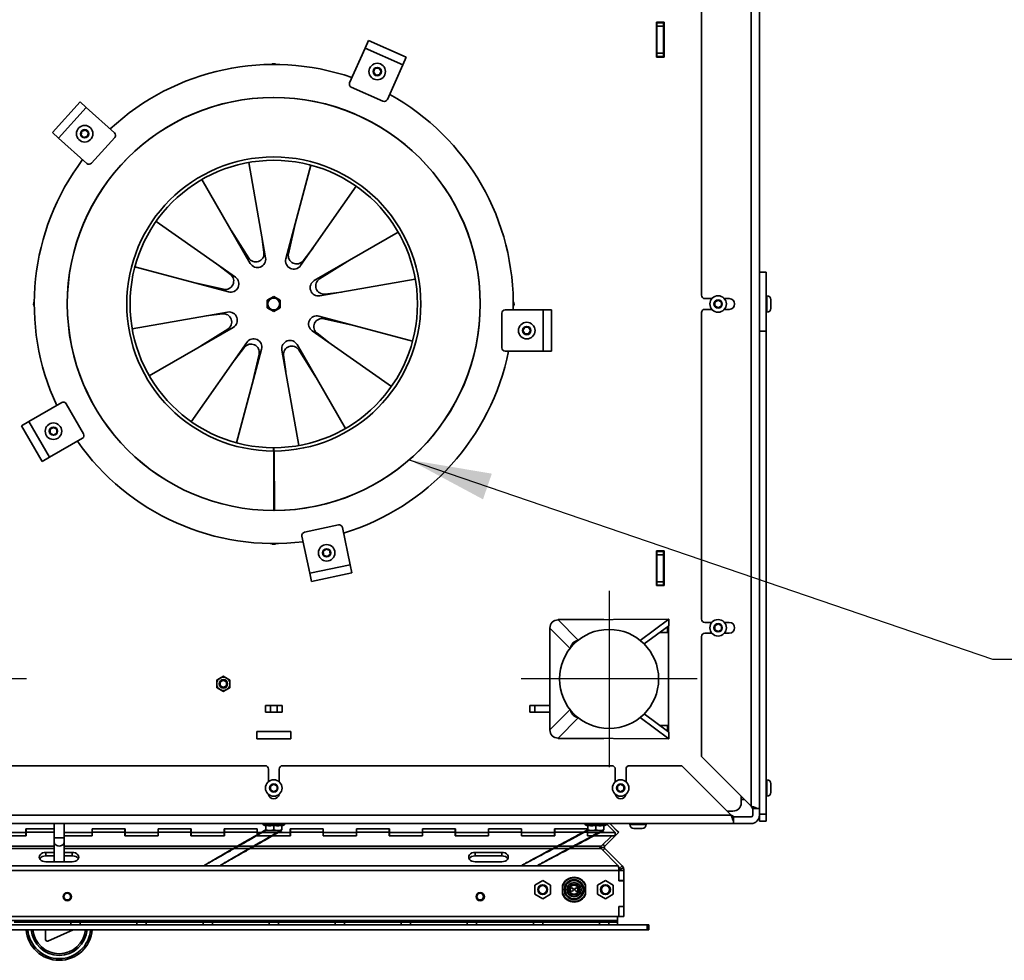
# Model space of a CAD drawing. Units: millimetres. Extents: x 400 to 5840, y 100 to 4100.
# Drawn here: x 2372 to 2968, y 1365 to 1934 of the extents above; entities that cross this region are included whole.
import ezdxf

# ---------------------------------------------------------------- set-up
doc = ezdxf.new("R2010")
doc.units = ezdxf.units.MM
doc.header["$LTSCALE"] = 20
for name, color, linetype, lineweight in [('Mittelpunktmarkierung(DIN)', 7, 'Continuous', 25), ('Sichtbare Kanten(DIN)', 7, 'Continuous', 35), ('Sichtbare tangentiale Kanten(DIN)', 7, 'Continuous', 35), ('Symbole(DIN)', 7, 'Continuous', 25)]:
    doc.layers.add(name, color=color, linetype=linetype, lineweight=lineweight)
doc.styles.add('Aktuell-BSI', font='arial.ttf')
doc.dimstyles.new('STANDARD-DIN-Ortner$7', dxfattribs={"dimscale": 20, "dimtxt": 2.5, "dimasz": 2.5, "dimexe": 3.175, "dimexo": 0, "dimgap": 0.8, "dimtad": 1, "dimdec": 1, "dimrnd": 1e-08, "dimtxsty": 'Aktuell-BSI', "dimcen": 0.09, "dimdle": 10, "dimclrd": 7, "dimclre": 7, "dimclrt": 7, "dimadec": 0, "dimazin": 2, "dimtfac": 4, "dimtmove": 0, "dimatfit": 3, "dimfxl": 1, "dimtolj": 1, "dimtzin": 0, "dimlwd": 25, "dimlwe": 25, "dimarcsym": 0})

msp = doc.modelspace()

# ---------------------------------------------------------------- linework, layer by layer
at = {"layer": 'Mittelpunktmarkierung(DIN)', "linetype": 'Continuous'}
for p, q in [((2728.8, 1588.66), (2728.8, 1482.01)), ((2376.12, 1535.33), (2269.48, 1535.33)), ((2782.12, 1535.33), (2675.48, 1535.33))]:
    msp.add_line(p, q, dxfattribs=at)
at = {"layer": 'Sichtbare Kanten(DIN)'}
for p, q in [((2819.8, 2067.63), (2819.8, 1457.03)), ((2784.8, 1767.58), (2784.8, 1953.08)), ((2757.55, 1932.83), (2762.05, 1932.83)), ((2757.55, 1911.83), (2757.55, 1932.83)), ((2757.8, 1932.58), (2757.8, 1932.83)), ((2757.8, 1932.58), (2757.8, 1932.83)), ((2757.8, 1930.58), (2757.8, 1932.58)), ((2757.8, 1932.58), (2761.8, 1932.58)), ((2761.8, 1932.58), (2761.8, 1932.83)), ((2761.8, 1932.58), (2761.8, 1932.83)), ((2761.8, 1930.58), (2761.8, 1932.58)), ((2762.05, 1932.83), (2762.05, 1911.83)), ((2757.8, 1930.58), (2757.8, 1914.08)), ((2761.8, 1930.58), (2761.8, 1914.08)), ((2583.12, 1921.81), (2581.08, 1917.24)), ((2583.12, 1921.81), (2605.96, 1911.64)), ((2571.73, 1896.23), (2581.08, 1917.24)), ((2757.8, 1912.08), (2757.8, 1914.08)), ((2761.8, 1912.08), (2761.8, 1914.08)), ((2603.92, 1907.07), (2605.96, 1911.64)), ((2762.05, 1911.83), (2757.55, 1911.83)), ((2757.8, 1911.83), (2757.8, 1912.08)), ((2757.8, 1911.83), (2757.8, 1912.08)), ((2757.8, 1912.08), (2761.8, 1912.08)), ((2761.8, 1911.83), (2761.8, 1912.08)), ((2761.8, 1911.83), (2761.8, 1912.08)), ((2586.14, 1902.78), (2587.08, 1904.89)), ((2587.5, 1900.91), (2586.14, 1902.78)), ((2587.08, 1904.89), (2589.38, 1905.13)), ((2589.38, 1905.13), (2590.73, 1903.26)), ((2590.73, 1903.26), (2589.79, 1901.15)), ((2603.92, 1907.07), (2594.57, 1886.06)), ((2589.79, 1901.15), (2587.5, 1900.91)), ((2591.93, 1885.04), (2572.74, 1893.59)), ((2391.84, 1866.13), (2408.57, 1884.7)), ((2412.29, 1881.36), (2408.57, 1884.7)), ((2412.29, 1881.36), (2429.38, 1865.97)), ((2391.84, 1866.13), (2395.56, 1862.78)), ((2409.16, 1864.66), (2409.64, 1866.92)), ((2409.64, 1866.92), (2411.83, 1867.64)), ((2411.83, 1867.64), (2413.55, 1866.09)), ((2413.55, 1866.09), (2413.07, 1863.83)), ((2412.65, 1847.39), (2395.56, 1862.78)), ((2410.87, 1863.12), (2409.16, 1864.66)), ((2413.07, 1863.83), (2410.87, 1863.12)), ((2429.53, 1863.14), (2415.48, 1847.54)), ((2510.69, 1848.01), (2520.87, 1790.26)), ((2533.14, 1789.72), (2548.32, 1846.37)), ((2511.62, 1786.89), (2482.3, 1837.68)), ((2575.7, 1833.6), (2542.06, 1785.56)), ((2454.53, 1812.23), (2502.57, 1778.6)), ((2510.64, 1790.11), (2500.25, 1806.59)), ((2534.72, 1792.69), (2539.03, 1811.69)), ((2518.58, 1803.28), (2519.83, 1793.4)), ((2550.36, 1776.51), (2601.14, 1805.83)), ((2549.65, 1796.39), (2543.55, 1788.52)), ((2498.41, 1769.67), (2441.76, 1784.85)), ((2491.74, 1786.18), (2499.61, 1780.08)), ((2553.57, 1777.49), (2570.05, 1787.88)), ((2611.48, 1777.44), (2553.72, 1767.26)), ((2819.8, 1781.64), (2823.8, 1781.64)), ((2823.8, 1745.82), (2823.8, 1781.64)), ((2495.45, 1771.26), (2476.44, 1775.56)), ((2521.85, 1764.61), (2525.8, 1766.89)), ((2521.85, 1760.05), (2521.85, 1764.61)), ((2525.8, 1766.89), (2529.75, 1764.61)), ((2529.75, 1764.61), (2529.75, 1760.05)), ((2566.75, 1769.55), (2556.87, 1768.3)), ((2791, 1765.58), (2786.8, 1765.58)), ((2792.8, 1763.49), (2794.8, 1764.64)), ((2794.8, 1764.64), (2796.8, 1763.49)), ((2801.55, 1765.58), (2798.6, 1765.58)), ((2823.8, 1767.33), (2824.3, 1767.33)), ((2826.8, 1759.83), (2826.8, 1764.83)), ((2525.8, 1757.77), (2521.85, 1760.05)), ((2529.75, 1760.05), (2525.8, 1757.77)), ((2665.96, 1758.73), (2688.96, 1758.73)), ((2693.96, 1758.73), (2688.96, 1758.73)), ((2693.96, 1758.73), (2693.96, 1733.73)), ((2786.8, 1759.08), (2791, 1759.08)), ((2792.8, 1761.18), (2792.8, 1763.49)), ((2794.8, 1760.02), (2792.8, 1761.18)), ((2796.8, 1761.18), (2794.8, 1760.02)), ((2796.8, 1763.49), (2796.8, 1761.18)), ((2798.6, 1759.08), (2801.55, 1759.08)), ((2440.12, 1747.22), (2497.87, 1757.41)), ((2484.85, 1755.11), (2494.73, 1756.37)), ((2553.19, 1754.99), (2609.83, 1739.82)), ((2556.15, 1753.41), (2575.16, 1749.11)), ((2663.96, 1735.73), (2663.96, 1756.73)), ((2784.8, 1571.58), (2784.8, 1757.08)), ((2823.8, 1757.33), (2824.3, 1757.33)), ((2501.24, 1748.15), (2450.45, 1718.83)), ((2498.03, 1747.18), (2481.54, 1736.78)), ((2676.65, 1746.23), (2677.8, 1748.23)), ((2677.8, 1748.23), (2680.11, 1748.23)), ((2680.11, 1748.23), (2681.26, 1746.23)), ((2597.07, 1712.43), (2549.03, 1746.07)), ((2559.86, 1738.48), (2551.99, 1744.58)), ((2677.8, 1744.23), (2676.65, 1746.23)), ((2680.11, 1744.23), (2677.8, 1744.23)), ((2681.26, 1746.23), (2680.11, 1744.23)), ((2823.8, 1745.82), (2823.8, 1453.51)), ((2475.9, 1691.07), (2509.53, 1739.1)), ((2501.95, 1728.27), (2508.05, 1736.14)), ((2518.46, 1734.94), (2503.28, 1678.3)), ((2539.98, 1737.77), (2569.3, 1686.99)), ((2540.95, 1734.56), (2551.35, 1718.08)), ((2516.88, 1731.98), (2512.57, 1712.97)), ((2540.91, 1676.65), (2530.72, 1734.41)), ((2533.02, 1721.38), (2531.76, 1731.26)), ((2688.96, 1733.73), (2665.96, 1733.73)), ((2688.96, 1733.73), (2693.96, 1733.73)), ((2377.52, 1691.16), (2397.44, 1702.66)), ((2400.17, 1701.93), (2410.67, 1683.74)), ((2377.52, 1691.16), (2373.19, 1688.66)), ((2385.69, 1667.01), (2373.19, 1688.66)), ((2390.43, 1686.49), (2392.43, 1687.64)), ((2392.43, 1687.64), (2394.43, 1686.49)), ((2409.94, 1681.01), (2390.02, 1669.51)), ((2390.43, 1684.18), (2390.43, 1686.49)), ((2392.43, 1683.02), (2390.43, 1684.18)), ((2394.43, 1684.18), (2392.43, 1683.02)), ((2394.43, 1686.49), (2394.43, 1684.18)), ((2525.7, 1673.33), (2525.7, 1675.33)), ((2525.9, 1675.33), (2525.9, 1673.33)), ((2385.69, 1667.01), (2390.02, 1669.51)), ((2525.8, 1674.61), (2525.8, 1673.33)), ((2525.8, 1673.33), (2525.8, 1637.33)), ((2526.11, 1673.33), (2526.24, 1637.33)), ((2544.43, 1624.19), (2564.97, 1628.55)), ((2547.67, 1599.32), (2542.89, 1621.81)), ((2567.34, 1627.01), (2572.12, 1604.51)), ((2555.62, 1612.41), (2557.34, 1613.96)), ((2556.1, 1610.15), (2555.62, 1612.41)), ((2558.3, 1609.44), (2556.1, 1610.15)), ((2557.34, 1613.96), (2559.53, 1613.24)), ((2560.01, 1610.98), (2558.3, 1609.44)), ((2559.53, 1613.24), (2560.01, 1610.98)), ((2757.55, 1612.83), (2762.05, 1612.83)), ((2757.55, 1591.83), (2757.55, 1612.83)), ((2757.8, 1612.58), (2757.8, 1612.83)), ((2757.8, 1612.58), (2757.8, 1612.83)), ((2757.8, 1612.58), (2757.8, 1610.58)), ((2757.8, 1612.58), (2761.8, 1612.58)), ((2757.8, 1594.08), (2757.8, 1610.58)), ((2761.8, 1612.58), (2761.8, 1612.83)), ((2761.8, 1612.58), (2761.8, 1612.83)), ((2761.8, 1612.58), (2761.8, 1610.58)), ((2761.8, 1594.08), (2761.8, 1610.58)), ((2762.05, 1612.83), (2762.05, 1591.83)), ((2573.16, 1599.62), (2572.12, 1604.51)), ((2547.67, 1599.32), (2548.71, 1594.43)), ((2573.16, 1599.62), (2548.71, 1594.43)), ((2762.05, 1591.83), (2757.55, 1591.83)), ((2757.8, 1594.08), (2757.8, 1592.08)), ((2757.8, 1591.83), (2757.8, 1592.08)), ((2757.8, 1591.83), (2757.8, 1592.08)), ((2757.8, 1592.08), (2761.8, 1592.08)), ((2761.8, 1594.08), (2761.8, 1592.08)), ((2761.8, 1591.83), (2761.8, 1592.08)), ((2761.8, 1591.83), (2761.8, 1592.08)), ((2697.82, 1571.23), (2764.93, 1571.48)), ((2697.93, 1571.11), (2697.82, 1571.23)), ((2697.82, 1571.23), (2697.82, 1571.11)), ((2725.62, 1571.33), (2697.95, 1571.33)), ((2697.95, 1571.23), (2697.95, 1571.33)), ((2747.59, 1558.72), (2764.93, 1571.48)), ((2764.93, 1571.48), (2764.95, 1567.51)), ((2791, 1569.58), (2786.8, 1569.58)), ((2792.8, 1567.49), (2794.8, 1568.64)), ((2794.8, 1568.64), (2796.8, 1567.49)), ((2801.55, 1569.58), (2798.6, 1569.58)), ((2692.95, 1566.15), (2692.99, 1566.15)), ((2692.95, 1566.15), (2692.95, 1504.52)), ((2728.78, 1565.33), (2728.78, 1565.33)), ((2750.02, 1556.52), (2764.95, 1567.51)), ((2759.45, 1563.47), (2764.24, 1563.48)), ((2764.22, 1566.98), (2764.24, 1563.48)), ((2764.8, 1503.26), (2764.8, 1567.4)), ((2786.8, 1563.08), (2791, 1563.08)), ((2792.8, 1565.18), (2792.8, 1567.49)), ((2794.8, 1564.02), (2792.8, 1565.18)), ((2796.8, 1565.18), (2794.8, 1564.02)), ((2796.8, 1567.49), (2796.8, 1565.18)), ((2798.6, 1563.08), (2801.55, 1563.08)), ((2707.51, 1556.49), (2706.88, 1557.12)), ((2747.57, 1558.72), (2747.59, 1558.72)), ((2747.59, 1558.72), (2747.59, 1558.7)), ((2784.8, 1488.33), (2784.8, 1561.08)), ((2520.8, 1515.33), (2520.8, 1519.33)), ((2520.8, 1519.33), (2530.8, 1519.33)), ((2530.8, 1515.33), (2520.8, 1515.33)), ((2530.8, 1519.33), (2530.8, 1515.33)), ((2680.8, 1515.33), (2680.8, 1519.33)), ((2680.8, 1519.33), (2692.95, 1519.33)), ((2692.95, 1515.33), (2680.8, 1515.33)), ((2707.51, 1514.17), (2706.88, 1513.54)), ((2764.95, 1503.15), (2750.02, 1514.15)), ((2747.59, 1511.95), (2747.57, 1511.95)), ((2747.59, 1511.95), (2747.59, 1511.97)), ((2764.93, 1499.18), (2747.59, 1511.95)), ((2515.55, 1503.58), (2515.55, 1499.08)), ((2536.05, 1503.58), (2515.55, 1503.58)), ((2536.05, 1499.08), (2536.05, 1503.58)), ((2692.95, 1504.52), (2692.99, 1504.52)), ((2728.78, 1505.33), (2728.78, 1505.33)), ((2764.24, 1507.18), (2759.45, 1507.2)), ((2764.22, 1503.69), (2764.24, 1507.18)), ((2764.93, 1499.18), (2764.95, 1503.15)), ((2515.55, 1499.08), (2536.05, 1499.08)), ((2697.82, 1499.44), (2697.82, 1499.55)), ((2697.82, 1499.44), (2697.93, 1499.55)), ((2764.93, 1499.18), (2697.82, 1499.44)), ((2697.95, 1499.33), (2697.95, 1499.44)), ((2697.95, 1499.33), (2725.62, 1499.33)), ((2814.8, 1458.33), (2784.8, 1488.33)), ((2321.05, 1482.83), (2520.55, 1482.83)), ((2522.55, 1480.83), (2522.55, 1473.13)), ((2529.05, 1473.13), (2529.05, 1480.83)), ((2531.05, 1482.83), (2730.55, 1482.83)), ((2732.55, 1480.83), (2732.55, 1473.13)), ((2739.05, 1473.13), (2739.05, 1480.83)), ((2741.05, 1482.83), (2772.8, 1482.83)), ((2772.8, 1482.83), (2802.8, 1452.83)), ((2823.8, 1474.33), (2824.3, 1474.33)), ((2523.8, 1470.49), (2525.8, 1471.64)), ((2523.8, 1468.18), (2523.8, 1470.49)), ((2525.8, 1467.02), (2523.8, 1468.18)), ((2525.8, 1471.64), (2527.8, 1470.49)), ((2527.8, 1468.18), (2525.8, 1467.02)), ((2527.8, 1470.49), (2527.8, 1468.18)), ((2733.8, 1470.49), (2735.8, 1471.64)), ((2733.8, 1468.18), (2733.8, 1470.49)), ((2735.8, 1467.02), (2733.8, 1468.18)), ((2735.8, 1471.64), (2737.8, 1470.49)), ((2737.8, 1468.18), (2735.8, 1467.02)), ((2737.8, 1470.49), (2737.8, 1468.18)), ((2826.8, 1466.83), (2826.8, 1471.83)), ((2808.8, 1464.33), (2808.8, 1460.33)), ((2808.8, 1462.33), (2810.8, 1462.33)), ((2823.8, 1464.33), (2824.3, 1464.33)), ((2803.8, 1455.33), (2800.3, 1455.33)), ((2815.51, 1457.03), (2818.33, 1457.03)), ((2815.8, 1452.83), (2815.8, 1457.03)), ((2819.8, 1457.03), (2818.33, 1457.03)), ((2819.8, 1452.83), (2819.8, 1457.03)), ((2803.13, 1451.83), (2803.13, 1451.83)), ((2804.1, 1452.13), (2804.1, 1449.3)), ((2804.1, 1451.83), (2814.8, 1451.83)), ((2804.1, 1449.3), (2804.1, 1447.83)), ((2819.8, 1449.33), (2819.8, 1452.83)), ((2819.8, 1449.33), (2823.8, 1449.33)), ((2823.8, 1449.33), (2823.8, 1453.51)), ((2804.1, 1447.83), (2247.5, 1447.83)), ((2375.8, 1444.67), (2375.8, 1442.48)), ((2392.9, 1444.67), (2375.8, 1444.67)), ((2375.8, 1442.55), (2375.9, 1442.55)), ((2375.9, 1444.63), (2392.9, 1444.63)), ((2375.9, 1442.51), (2375.9, 1444.63)), ((2375.9, 1442.51), (2392.9, 1442.51)), ((2375.9, 1442.51), (2375.9, 1440.32)), ((2392.9, 1439.18), (2392.9, 1447.83)), ((2398.9, 1439.18), (2398.9, 1447.83)), ((2415.8, 1444.67), (2415.8, 1442.48)), ((2435.8, 1444.67), (2415.8, 1444.67)), ((2415.8, 1442.55), (2415.9, 1442.55)), ((2415.9, 1444.63), (2435.7, 1444.63)), ((2415.9, 1442.51), (2415.9, 1444.63)), ((2415.9, 1442.51), (2435.7, 1442.51)), ((2415.9, 1442.51), (2415.9, 1440.32)), ((2435.7, 1442.51), (2435.7, 1444.63)), ((2435.7, 1442.55), (2435.8, 1442.55)), ((2435.7, 1440.32), (2435.7, 1442.51)), ((2435.8, 1442.48), (2435.8, 1444.67)), ((2455.8, 1444.67), (2455.8, 1442.48)), ((2475.8, 1444.67), (2455.8, 1444.67)), ((2455.8, 1442.55), (2455.9, 1442.55)), ((2455.9, 1444.63), (2475.7, 1444.63)), ((2455.9, 1442.51), (2455.9, 1444.63)), ((2455.9, 1442.51), (2475.7, 1442.51)), ((2455.9, 1442.51), (2455.9, 1440.32)), ((2475.7, 1442.51), (2475.7, 1444.63)), ((2475.7, 1442.55), (2475.8, 1442.55)), ((2475.7, 1440.32), (2475.7, 1442.51)), ((2475.8, 1442.48), (2475.8, 1444.67)), ((2495.8, 1444.67), (2495.8, 1442.48)), ((2515.8, 1444.67), (2495.8, 1444.67)), ((2495.8, 1442.55), (2495.9, 1442.55)), ((2495.9, 1444.63), (2515.7, 1444.63)), ((2495.9, 1442.51), (2495.9, 1444.63)), ((2495.9, 1442.51), (2515.7, 1442.51)), ((2495.9, 1442.51), (2495.9, 1440.32)), ((2515.7, 1442.51), (2515.7, 1444.63)), ((2515.7, 1442.55), (2515.8, 1442.55)), ((2515.7, 1440.32), (2515.7, 1442.51)), ((2515.8, 1442.48), (2515.8, 1444.67)), ((2519.3, 1447.83), (2519.3, 1447.05)), ((2532.3, 1447.05), (2519.3, 1447.05)), ((2520.91, 1446.51), (2519.3, 1447.05)), ((2520.91, 1444.02), (2520.91, 1446.77)), ((2523.35, 1443.58), (2520.91, 1443.58)), ((2528.24, 1443.58), (2523.35, 1443.58)), ((2525.8, 1444.02), (2525.8, 1446.77)), ((2530.69, 1443.58), (2528.24, 1443.58)), ((2530.69, 1446.51), (2532.3, 1447.05)), ((2530.69, 1444.02), (2530.69, 1446.77)), ((2532.3, 1447.83), (2532.3, 1447.05)), ((2535.8, 1444.67), (2535.8, 1442.48)), ((2555.8, 1444.67), (2535.8, 1444.67)), ((2535.8, 1442.55), (2535.9, 1442.55)), ((2535.9, 1444.63), (2555.7, 1444.63)), ((2535.9, 1442.51), (2535.9, 1444.63)), ((2535.9, 1442.51), (2555.7, 1442.51)), ((2535.9, 1442.51), (2535.9, 1440.32)), ((2555.7, 1442.51), (2555.7, 1444.63)), ((2555.7, 1442.55), (2555.8, 1442.55)), ((2555.7, 1440.32), (2555.7, 1442.51)), ((2555.8, 1442.48), (2555.8, 1444.67)), ((2575.8, 1444.67), (2575.8, 1442.48)), ((2595.8, 1444.67), (2575.8, 1444.67)), ((2575.8, 1442.55), (2575.9, 1442.55)), ((2575.9, 1442.51), (2575.9, 1444.63)), ((2575.9, 1444.63), (2595.7, 1444.63)), ((2575.9, 1442.51), (2575.9, 1440.32)), ((2575.9, 1442.51), (2595.7, 1442.51)), ((2595.7, 1442.51), (2595.7, 1444.63)), ((2595.7, 1442.55), (2595.8, 1442.55)), ((2595.7, 1440.32), (2595.7, 1442.51)), ((2595.8, 1442.48), (2595.8, 1444.67)), ((2615.8, 1444.67), (2615.8, 1442.48)), ((2635.8, 1444.67), (2615.8, 1444.67)), ((2615.8, 1442.55), (2615.9, 1442.55)), ((2615.9, 1444.63), (2635.7, 1444.63)), ((2615.9, 1442.51), (2615.9, 1444.63)), ((2615.9, 1442.51), (2635.7, 1442.51)), ((2615.9, 1442.51), (2615.9, 1440.32)), ((2635.7, 1442.51), (2635.7, 1444.63)), ((2635.7, 1442.55), (2635.8, 1442.55)), ((2635.7, 1440.32), (2635.7, 1442.51)), ((2635.8, 1442.48), (2635.8, 1444.67)), ((2655.8, 1444.67), (2655.8, 1442.48)), ((2675.8, 1444.67), (2655.8, 1444.67)), ((2655.8, 1442.55), (2655.9, 1442.55)), ((2655.9, 1444.63), (2675.7, 1444.63)), ((2655.9, 1442.51), (2655.9, 1444.63)), ((2655.9, 1442.51), (2675.7, 1442.51)), ((2655.9, 1442.51), (2655.9, 1440.32)), ((2675.7, 1442.51), (2675.7, 1444.63)), ((2675.7, 1442.55), (2675.8, 1442.55)), ((2675.7, 1440.32), (2675.7, 1442.51)), ((2675.8, 1442.48), (2675.8, 1444.67)), ((2695.8, 1444.67), (2695.8, 1442.48)), ((2715.8, 1444.67), (2695.8, 1444.67)), ((2695.8, 1442.55), (2695.9, 1442.55)), ((2695.9, 1444.63), (2715.7, 1444.63)), ((2695.9, 1442.51), (2695.9, 1444.63)), ((2695.9, 1442.51), (2715.7, 1442.51)), ((2695.9, 1442.51), (2695.9, 1440.32)), ((2714.3, 1447.83), (2714.3, 1447.05)), ((2727.3, 1447.05), (2714.3, 1447.05)), ((2715.91, 1446.51), (2714.3, 1447.05)), ((2715.7, 1442.51), (2715.7, 1444.63)), ((2715.7, 1442.55), (2715.8, 1442.55)), ((2715.7, 1440.32), (2715.7, 1442.51)), ((2715.8, 1442.48), (2715.8, 1444.67)), ((2715.91, 1444.02), (2715.91, 1446.77)), ((2718.35, 1443.58), (2715.91, 1443.58)), ((2723.24, 1443.58), (2718.35, 1443.58)), ((2720.8, 1444.02), (2720.8, 1446.77)), ((2725.69, 1443.58), (2723.24, 1443.58)), ((2725.69, 1446.51), (2727.3, 1447.05)), ((2725.69, 1444.02), (2725.69, 1446.77)), ((2727.3, 1447.83), (2727.3, 1447.05)), ((2732.49, 1442.48), (2727.3, 1447.65)), ((2729.23, 1447.83), (2734.58, 1442.48)), ((2732.49, 1444.63), (2732.46, 1444.6)), ((2734.62, 1442.51), (2732.49, 1444.63)), ((2734.62, 1442.51), (2732.49, 1440.38)), ((2741.3, 1447.83), (2741.3, 1447.33)), ((2743.8, 1444.83), (2748.8, 1444.83)), ((2751.3, 1447.83), (2751.3, 1447.33)), ((2804.1, 1447.83), (2814.8, 1447.83)), ((2375.9, 1440.32), (2355.7, 1440.32)), ((2355.8, 1442.48), (2375.8, 1442.48)), ((2355.8, 1440.36), (2375.8, 1440.36)), ((2375.8, 1442.48), (2375.8, 1440.36)), ((2375.9, 1442.44), (2375.8, 1442.44)), ((2392.9, 1439.18), (2392.9, 1436.35)), ((2398.9, 1442.48), (2415.8, 1442.48)), ((2398.9, 1440.36), (2415.8, 1440.36)), ((2415.9, 1440.32), (2398.9, 1440.32)), ((2398.9, 1436.35), (2398.9, 1439.18)), ((2415.8, 1442.48), (2415.8, 1440.36)), ((2415.9, 1442.44), (2415.8, 1442.44)), ((2435.8, 1442.44), (2435.7, 1442.44)), ((2455.9, 1440.32), (2435.7, 1440.32)), ((2435.8, 1442.48), (2455.8, 1442.48)), ((2435.8, 1442.48), (2435.8, 1440.36)), ((2435.8, 1440.36), (2455.8, 1440.36)), ((2455.8, 1442.48), (2455.8, 1440.36)), ((2455.9, 1442.44), (2455.8, 1442.44)), ((2475.8, 1442.44), (2475.7, 1442.44)), ((2495.9, 1440.32), (2475.7, 1440.32)), ((2475.8, 1442.48), (2495.8, 1442.48)), ((2475.8, 1442.48), (2475.8, 1440.36)), ((2475.8, 1440.36), (2495.8, 1440.36)), ((2495.8, 1442.48), (2495.8, 1440.36)), ((2495.9, 1442.44), (2495.8, 1442.44)), ((2515.8, 1442.44), (2515.7, 1442.44)), ((2535.9, 1440.32), (2515.7, 1440.32)), ((2515.8, 1442.48), (2535.8, 1442.48)), ((2515.8, 1442.48), (2515.8, 1440.36)), ((2515.8, 1440.36), (2535.8, 1440.36)), ((2535.8, 1442.48), (2535.8, 1440.36)), ((2535.9, 1442.44), (2535.8, 1442.44)), ((2555.8, 1442.44), (2555.7, 1442.44)), ((2575.9, 1440.32), (2555.7, 1440.32)), ((2555.8, 1442.48), (2575.8, 1442.48)), ((2555.8, 1442.48), (2555.8, 1440.36)), ((2555.8, 1440.36), (2575.8, 1440.36)), ((2575.8, 1442.48), (2575.8, 1440.36)), ((2575.9, 1442.44), (2575.8, 1442.44)), ((2595.8, 1442.44), (2595.7, 1442.44)), ((2615.9, 1440.32), (2595.7, 1440.32)), ((2595.8, 1442.48), (2615.8, 1442.48)), ((2595.8, 1442.48), (2595.8, 1440.36)), ((2595.8, 1440.36), (2615.8, 1440.36)), ((2615.8, 1442.48), (2615.8, 1440.36)), ((2615.9, 1442.44), (2615.8, 1442.44)), ((2635.8, 1442.44), (2635.7, 1442.44)), ((2655.9, 1440.32), (2635.7, 1440.32)), ((2635.8, 1442.48), (2655.8, 1442.48)), ((2635.8, 1442.48), (2635.8, 1440.36)), ((2635.8, 1440.36), (2655.8, 1440.36)), ((2655.8, 1442.48), (2655.8, 1440.36)), ((2655.9, 1442.44), (2655.8, 1442.44)), ((2675.8, 1442.44), (2675.7, 1442.44)), ((2695.9, 1440.32), (2675.7, 1440.32)), ((2675.8, 1442.48), (2695.8, 1442.48)), ((2675.8, 1442.48), (2675.8, 1440.36)), ((2675.8, 1440.36), (2695.8, 1440.36)), ((2695.8, 1442.48), (2695.8, 1440.36)), ((2695.9, 1442.44), (2695.8, 1442.44)), ((2715.8, 1442.44), (2715.7, 1442.44)), ((2730.39, 1440.32), (2715.7, 1440.32)), ((2715.8, 1442.48), (2732.49, 1442.48)), ((2715.8, 1442.48), (2715.8, 1440.36)), ((2715.8, 1440.36), (2732.49, 1440.36)), ((2730.39, 1440.32), (2723.99, 1434.1)), ((2726.2, 1434.1), (2732.42, 1440.32)), ((2730.39, 1440.36), (2730.39, 1440.32)), ((2732.42, 1440.32), (2732.38, 1440.36)), ((2732.47, 1440.36), (2732.42, 1440.32)), ((2732.45, 1440.37), (2732.46, 1440.36)), ((2732.46, 1440.36), (2734.58, 1442.48)), ((2732.49, 1440.36), (2732.49, 1442.48)), ((2392.9, 1425.03), (2392.9, 1436.35)), ((2398.9, 1425.03), (2398.9, 1436.35)), ((2725.91, 1433.39), (2722.91, 1433.39)), ((2734.28, 1422.25), (2723.95, 1432.68)), ((2725.74, 1432.22), (2725.07, 1431.55)), ((2725.74, 1434.56), (2725.11, 1435.18)), ((2726.2, 1434.1), (2725.74, 1434.56)), ((2726.2, 1432.68), (2725.74, 1432.22)), ((2726.2, 1432.68), (2736.63, 1422.25)), ((2392.9, 1430.39), (2387.8, 1430.39)), ((2392.9, 1428.26), (2387.8, 1428.26)), ((2387.8, 1424.73), (2403.8, 1424.73)), ((2392.9, 1425.03), (2392.9, 1424.73)), ((2403.8, 1430.39), (2398.9, 1430.39)), ((2403.8, 1428.26), (2398.9, 1428.26)), ((2398.9, 1424.73), (2398.9, 1425.03)), ((2663.8, 1430.39), (2647.8, 1430.39)), ((2663.8, 1428.26), (2647.8, 1428.26)), ((2647.8, 1424.73), (2663.8, 1424.73)), ((2734.8, 1419.43), (2734.8, 1420.96)), ((2734.8, 1419.84), (2737.49, 1420.96)), ((2734.8, 1420.43), (2734.97, 1420.6)), ((2734.8, 1419.43), (2734.8, 1413.23)), ((2734.8, 1419.33), (2737.8, 1419.33)), ((2734.8, 1413.33), (2734.8, 1419.33)), ((2734.97, 1420.6), (2736.63, 1422.25)), ((2737.8, 1419.43), (2737.8, 1419.33)), ((2737.8, 1413.33), (2737.8, 1419.33)), ((2688.62, 1413.3), (2683.87, 1410.56)), ((2693.37, 1410.56), (2688.62, 1413.3)), ((2726.62, 1413.3), (2721.87, 1410.56)), ((2731.37, 1410.56), (2726.62, 1413.3)), ((2734.8, 1413.33), (2737.8, 1413.33)), ((2734.8, 1413.23), (2737.8, 1413.23)), ((2737.8, 1413.23), (2737.8, 1413.33)), ((2737.8, 1413.23), (2737.8, 1397.68)), ((2683.87, 1410.56), (2683.87, 1405.07)), ((2693.37, 1405.07), (2693.37, 1410.56)), ((2700.62, 1409.5), (2700.62, 1406.13)), ((2714.62, 1406.13), (2714.62, 1409.5)), ((2721.87, 1410.56), (2721.87, 1405.07)), ((2731.37, 1405.07), (2731.37, 1410.56)), ((2683.87, 1405.07), (2688.62, 1402.33)), ((2688.62, 1402.33), (2693.37, 1405.07)), ((2721.87, 1405.07), (2726.62, 1402.33)), ((2726.62, 1402.33), (2731.37, 1405.07)), ((2734.8, 1397.68), (2734.8, 1391.58)), ((2737.8, 1397.68), (2734.8, 1397.68)), ((2734.8, 1391.58), (2734.8, 1397.58)), ((2734.8, 1397.58), (2737.8, 1397.58)), ((2737.8, 1397.58), (2737.8, 1397.68)), ((2737.8, 1391.58), (2737.8, 1397.58)), ((2734.8, 1391.58), (2313.8, 1391.58)), ((2733.8, 1389.08), (2733.8, 1391.58)), ((2733.8, 1388.08), (2733.8, 1389.08)), ((2734.8, 1391.58), (2737.8, 1391.58)), ((2751.8, 1386.58), (2299.8, 1386.58)), ((2299.8, 1383.58), (2751.8, 1383.58)), ((2368.63, 1388.08), (2402.97, 1388.08)), ((2387.7, 1377.59), (2387.7, 1383.58)), ((2404.46, 1383.58), (2389.11, 1376.67)), ((2402.97, 1386.58), (2402.97, 1388.08)), ((2402.97, 1388.08), (2408.63, 1388.08)), ((2408.63, 1388.08), (2408.63, 1386.58)), ((2408.63, 1388.08), (2442.97, 1388.08)), ((2442.97, 1386.58), (2442.97, 1388.08)), ((2442.97, 1388.08), (2448.63, 1388.08)), ((2448.63, 1388.08), (2448.63, 1386.58)), ((2448.63, 1388.08), (2482.97, 1388.08)), ((2482.97, 1386.58), (2482.97, 1388.08)), ((2482.97, 1388.08), (2488.63, 1388.08)), ((2488.63, 1388.08), (2488.63, 1386.58)), ((2488.63, 1388.08), (2522.97, 1388.08)), ((2522.97, 1386.58), (2522.97, 1388.08)), ((2522.97, 1388.08), (2528.63, 1388.08)), ((2528.63, 1388.08), (2528.63, 1386.58)), ((2528.63, 1388.08), (2562.97, 1388.08)), ((2562.97, 1388.08), (2568.63, 1388.08)), ((2562.97, 1386.58), (2562.97, 1388.08)), ((2568.63, 1388.08), (2568.63, 1386.58)), ((2568.63, 1388.08), (2602.97, 1388.08)), ((2602.97, 1388.08), (2608.63, 1388.08)), ((2602.97, 1386.58), (2602.97, 1388.08)), ((2608.63, 1388.08), (2608.63, 1386.58)), ((2608.63, 1388.08), (2642.97, 1388.08)), ((2642.97, 1388.08), (2648.63, 1388.08)), ((2642.97, 1386.58), (2642.97, 1388.08)), ((2648.63, 1388.08), (2648.63, 1386.58)), ((2648.63, 1388.08), (2682.97, 1388.08)), ((2682.97, 1388.08), (2688.63, 1388.08)), ((2682.97, 1386.58), (2682.97, 1388.08)), ((2688.63, 1388.08), (2688.63, 1386.58)), ((2688.63, 1388.08), (2722.97, 1388.08)), ((2722.97, 1388.08), (2728.63, 1388.08)), ((2722.97, 1386.58), (2722.97, 1388.08)), ((2728.63, 1388.08), (2728.63, 1386.58)), ((2728.63, 1388.08), (2733.8, 1388.08)), ((2733.8, 1388.08), (2733.8, 1386.58)), ((2751.8, 1386.58), (2752.8, 1386.58)), ((2752.8, 1383.58), (2751.8, 1383.58)), ((2752.8, 1383.58), (2752.8, 1386.58))]:
    msp.add_line(p, q, dxfattribs=at)
for centre, radius in [((2588.44, 1903.02), 5), ((2525.8, 1762.33), 125), ((2411.35, 1865.38), 5), ((2525.8, 1762.33), 3.6), ((2794.8, 1762.33), 5), ((2678.96, 1746.23), 5), ((2392.43, 1685.33), 5), ((2557.82, 1611.7), 5), ((2794.8, 1566.33), 5), ((2728.78, 1535.33), 30), ((2495.29, 1532.38), 2.57), ((2495.29, 1532.38), 2.5), ((2495.29, 1532.38), 2), ((2525.8, 1469.33), 5), ((2735.8, 1469.33), 5), ((2707.62, 1407.81), 6), ((2707.62, 1407.81), 5.5), ((2688.62, 1407.81), 3), ((2688.62, 1407.81), 2.5), ((2707.62, 1407.81), 3.35), ((2707.62, 1407.81), 2.75), ((2706.24, 1407.81), 1), ((2708.99, 1407.81), 1), ((2726.62, 1407.81), 3), ((2726.62, 1407.81), 2.5), ((2400.8, 1403.58), 2.5), ((2400.8, 1403.58), 2.01), ((2650.8, 1403.58), 2.5), ((2650.8, 1403.58), 2.01)]:
    msp.add_circle(centre, radius, dxfattribs=at)
for centre, radius, start, end in [((2525.8, 1905.33), 2.46, 54.15429, 125.84571), ((2525.8, 1762.33), 145, 70.94543, 133.05457), ((2573.56, 1895.41), 2, 156, 246), ((2525.8, 1762.33), 125, 270.2, 270), ((2592.74, 1886.87), 2, 246, 336), ((2525.8, 1762.33), 145, 358.57837, 61.05457), ((2428.04, 1864.48), 2, 318, 48), ((2525.8, 1762.33), 145, 142.94543, 205.05457), ((2525.8, 1762.33), 89, 270.06795, 269.93623), ((2525.8, 1762.33), 87, 270.06795, 269.93623), ((2413.99, 1848.88), 2, 228, 318), ((2514.87, 1792.77), 5, 212.24297, 7.24297), ((2515.95, 1789.39), 5, 210, 10), ((2537.97, 1788.43), 5, 165, 325), ((2539.6, 1791.58), 5, 167.24297, 322.24297), ((2496.55, 1776.13), 5, 257.24297, 52.24297), ((2499.7, 1774.5), 5, 255, 55), ((2552.86, 1772.18), 5, 120, 280), ((2556.24, 1773.26), 5, 122.24297, 277.24297), ((2786.8, 1767.58), 2, 180, 270), ((2801.55, 1762.33), 3.25, 270, 90), ((2824.3, 1764.83), 2.5, 0, 90), ((2382.8, 1762.29), 2.46, 144.17082, 215.86225), ((2665.96, 1756.73), 2, 90, 180), ((2668.8, 1762.29), 2.46, 324.13775, 35.82918), ((2786.8, 1757.08), 2, 90, 180), ((2824.3, 1759.83), 2.5, 270, 0), ((2495.36, 1751.41), 5, 302.24297, 97.24297), ((2498.74, 1752.48), 5, 300, 100), ((2551.9, 1750.16), 5, 75, 235), ((2555.05, 1748.53), 5, 77.24297, 232.24297), ((2513.63, 1736.24), 5, 345, 145), ((2512, 1733.08), 5, 347.24297, 142.24297), ((2535.65, 1735.27), 5, 30, 190), ((2536.72, 1731.89), 5, 32.24297, 187.24297), ((2665.96, 1735.73), 2, 180, 270), ((2525.8, 1762.33), 145, 286.94543, 348.62537), ((2398.44, 1700.93), 2, 30, 120), ((2408.94, 1682.74), 2, 300, 30), ((2525.8, 1762.33), 145, 214.94543, 277.05457), ((2525.8, 1762.33), 87.72, 269.93623, 270), ((2525.8, 1762.33), 89, 269.93623, 270), ((2565.39, 1626.6), 2, 12, 102), ((2544.84, 1622.23), 2, 102, 192), ((2525.8, 1619.33), 2.46, 234.15429, 305.84571), ((2786.8, 1571.58), 2, 180, 270), ((2801.55, 1566.33), 3.25, 270, 90), ((2728.78, 1535.33), 30, 270, 90), ((2786.8, 1561.08), 2, 90, 180), ((2495.29, 1532.38), 4, 120, 180), ((2495.29, 1532.38), 4, 180, 240), ((2495.29, 1532.38), 4, 60, 120), ((2495.29, 1532.38), 4, 0, 60), ((2495.29, 1532.38), 4, 300, 0), ((2495.29, 1532.38), 4, 240, 300), ((2520.55, 1480.83), 2, 0, 90), ((2531.05, 1480.83), 2, 90, 180), ((2730.55, 1480.83), 2, 0, 90), ((2741.05, 1480.83), 2, 90, 180), ((2824.3, 1471.83), 2.5, 0, 90), ((2824.3, 1466.83), 2.5, 270, 0), ((2525.8, 1466.08), 3.25, 190.56973, 349.43027), ((2735.8, 1466.08), 3.25, 190.56973, 349.43027), ((2803.8, 1460.33), 5, 270, 0), ((2814.8, 1452.83), 5, 270, 0), ((2814.8, 1452.83), 1, 270, 0), ((2743.8, 1447.33), 2.5, 180, 270), ((2748.8, 1447.33), 2.5, 270, 0), ((2733.8, 1419.43), 4, 0, 22.5), ((2707.62, 1407.81), 7.5, 21.03947, 158.96053), ((2707.62, 1407.81), 7.2, 13.5362, 166.4638), ((2707.62, 1407.81), 7.2, 193.5362, 346.4638), ((2707.62, 1407.81), 7.5, 201.03947, 338.96053), ((2395.9, 1385.04), 20, 184.178, 355.822), ((2395.9, 1385.04), 16, 185.22512, 354.77488), ((2388.7, 1377.59), 1, 180, 294.22775)]:
    msp.add_arc(centre, radius, start, end, dxfattribs=at)
for centre, major_axis, start_param, end_param in [((2387.8, 1427.56), (-4, 0), 4.712389, 7.853982), ((2387.8, 1425.44), (-4, 0), 4.712389, 5.898789), ((2403.8, 1427.56), (4, 0), 4.712389, 7.853982), ((2403.8, 1425.44), (4, 0), 0.384397, 1.570796), ((2647.8, 1427.56), (-4, 0), 4.712389, 7.853982), ((2647.8, 1425.44), (-4, 0), 4.712389, 5.898789), ((2663.8, 1427.56), (4, 0), 4.712389, 7.853982), ((2663.8, 1425.44), (4, 0), 0.384397, 1.570796)]:
    msp.add_ellipse(centre, major_axis=major_axis, ratio=0.707107, start_param=start_param, end_param=end_param, dxfattribs=at)
for points in [[(2694.44, 1569.65), (2693.53, 1568.72), (2693, 1567.44), (2692.99, 1566.15)], [(2697.93, 1571.11), (2696.64, 1571.1), (2695.36, 1570.56), (2694.44, 1569.65)], [(2705.47, 1554.22), (2705.61, 1555.3), (2706.11, 1556.34), (2706.88, 1557.12)], [(2706.88, 1557.12), (2707.66, 1557.89), (2708.69, 1558.4), (2709.77, 1558.54)], [(2706.88, 1513.54), (2706.11, 1514.32), (2705.61, 1515.36), (2705.47, 1516.45)], [(2709.77, 1512.12), (2708.69, 1512.27), (2707.66, 1512.77), (2706.88, 1513.54)], [(2692.99, 1504.52), (2693, 1503.22), (2693.53, 1501.94), (2694.44, 1501.02)], [(2694.44, 1501.02), (2695.36, 1500.11), (2696.64, 1499.57), (2697.93, 1499.55)], [(2815.51, 1457.03), (2815.32, 1457.47), (2815.06, 1457.9), (2814.8, 1458.33)], [(2802.8, 1452.83), (2803.23, 1452.57), (2803.67, 1452.31), (2804.1, 1452.13)], [(2723.95, 1432.68), (2723.6, 1432.87), (2723.26, 1433.13), (2722.91, 1433.39)], [(2725.91, 1433.39), (2725.91, 1433.13), (2726.02, 1432.87), (2726.2, 1432.68)], [(2734.8, 1420.96), (2734.62, 1421.44), (2734.45, 1421.88), (2734.28, 1422.25)], [(2736.63, 1422.25), (2737, 1421.88), (2737.29, 1421.44), (2737.49, 1420.96)]]:
    msp.add_open_spline(points, degree=3, dxfattribs=at)
for points, weights in [([(2491.29, 1534.69), (2492.36, 1535.31), (2493.29, 1535.85)], [1.72138025726, 1.85452948354, 1.85452948354]), ([(2491.29, 1534.69), (2491.29, 1533.45), (2491.29, 1532.38)], [1.72138025726, 1.85452948354, 1.85452948354]), ([(2491.29, 1532.38), (2491.29, 1531.31), (2491.29, 1530.07)], [1.85452948354, 1.85452948354, 1.72138025726]), ([(2493.29, 1535.85), (2494.21, 1536.38), (2495.29, 1537)], [1.85452948354, 1.85452948354, 1.72138025726]), ([(2495.29, 1537), (2496.36, 1536.38), (2497.29, 1535.85)], [1.72138025726, 1.85452948354, 1.85452948354]), ([(2497.29, 1535.85), (2498.21, 1535.31), (2499.29, 1534.69)], [1.85452948354, 1.85452948354, 1.72138025726]), ([(2499.29, 1534.69), (2499.29, 1533.45), (2499.29, 1532.38)], [1.72138025726, 1.85452948354, 1.85452948354]), ([(2499.29, 1532.38), (2499.29, 1531.31), (2499.29, 1530.07)], [1.85452948354, 1.85452948354, 1.72138025726]), ([(2493.29, 1528.92), (2492.36, 1529.45), (2491.29, 1530.07)], [1.85452948354, 1.85452948354, 1.72138025726]), ([(2495.29, 1527.76), (2494.21, 1528.38), (2493.29, 1528.92)], [1.72138025726, 1.85452948354, 1.85452948354]), ([(2497.29, 1528.92), (2496.36, 1528.38), (2495.29, 1527.76)], [1.85452948354, 1.85452948354, 1.72138025726]), ([(2499.29, 1530.07), (2498.21, 1529.45), (2497.29, 1528.92)], [1.72138025726, 1.85452948354, 1.85452948354]), ([(2520.91, 1444.02), (2448.51, 1402.29), (2520.91, 1443.58)], [1.61592286271, 1.74091493113, 1.74091493113]), ([(2530.69, 1444.02), (2458.01, 1402.29), (2530.69, 1443.58)], [1.61592286271, 1.74091493113, 1.74091493113]), ([(2520.91, 1446.77), (2523.35, 1446.29), (2525.8, 1446.77)], [1.36345053253, 1.57437706396, 1.36345053253]), ([(2520.91, 1444.02), (2522.22, 1443.58), (2523.35, 1443.58)], [1.61592286271, 1.74091493113, 1.74091493113]), ([(2523.35, 1443.58), (2524.49, 1443.58), (2525.8, 1444.02)], [1.74091493113, 1.74091493113, 1.61592286271]), ([(2525.8, 1446.77), (2528.24, 1446.29), (2530.69, 1446.77)], [1.36345053253, 1.57437706396, 1.36345053253]), ([(2525.8, 1444.02), (2527.11, 1443.58), (2528.24, 1443.58)], [1.61592286271, 1.74091493113, 1.74091493113]), ([(2528.24, 1443.58), (2529.38, 1443.58), (2530.69, 1444.02)], [1.74091493113, 1.74091493113, 1.61592286271]), ([(2715.91, 1444.02), (2637.91, 1402.29), (2715.91, 1443.58)], [1.61592286271, 1.74091493113, 1.74091493113]), ([(2725.69, 1444.02), (2647.41, 1402.29), (2725.69, 1443.58)], [1.61592286271, 1.74091493113, 1.74091493113]), ([(2715.91, 1446.77), (2718.35, 1446.29), (2720.8, 1446.77)], [1.36345053253, 1.57437706396, 1.36345053253]), ([(2715.91, 1444.02), (2717.22, 1443.58), (2718.35, 1443.58)], [1.61592286271, 1.74091493113, 1.74091493113]), ([(2718.35, 1443.58), (2719.49, 1443.58), (2720.8, 1444.02)], [1.74091493113, 1.74091493113, 1.61592286271]), ([(2720.8, 1446.77), (2723.24, 1446.29), (2725.69, 1446.77)], [1.36345053253, 1.57437706396, 1.36345053253]), ([(2720.8, 1444.02), (2722.11, 1443.58), (2723.24, 1443.58)], [1.61592286271, 1.74091493113, 1.74091493113]), ([(2723.24, 1443.58), (2724.38, 1443.58), (2725.69, 1444.02)], [1.74091493113, 1.74091493113, 1.61592286271]), ([(2700.62, 1410.51), (2700.62, 1409.99), (2700.62, 1409.5)], [1, 1.00235630289, 1]), ([(2714.62, 1409.5), (2714.62, 1409.99), (2714.62, 1410.51)], [1, 1.00235630289, 1]), ([(2700.62, 1406.13), (2700.62, 1405.63), (2700.62, 1405.12)], [1, 1.00235630289, 1]), ([(2714.62, 1405.12), (2714.62, 1405.63), (2714.62, 1406.13)], [1, 1.00235630289, 1])]:
    msp.add_rational_spline(points, weights, degree=2, dxfattribs=at)
for points, knots in [([(2818.33, 1457.03), (2817.87, 1457.25), (2817.32, 1457.47), (2816.11, 1457.9), (2815.45, 1458.12), (2814.8, 1458.33)], [0, 0, 0, 0, 0.5, 0.5, 1, 1, 1, 1]), ([(2802.8, 1452.83), (2803.02, 1452.18), (2803.23, 1451.52), (2803.67, 1450.31), (2803.88, 1449.76), (2804.1, 1449.3)], [0, 0, 0, 0, 0.5, 0.5, 1, 1, 1, 1]), ([(2723.99, 1434.1), (2723.81, 1434), (2723.63, 1433.89), (2723.45, 1433.77), (2723.27, 1433.65), (2723.09, 1433.52), (2722.91, 1433.39)], [0, 0, 0, 0, 0.5, 0.5, 0.5, 1, 1, 1, 1]), ([(2725.91, 1433.39), (2725.91, 1433.52), (2725.93, 1433.65), (2725.98, 1433.77), (2726.03, 1433.89), (2726.11, 1434), (2726.2, 1434.1)], [0, 0, 0, 0, 0.5, 0.5, 0.5, 1, 1, 1, 1])]:
    msp.add_open_spline(points, degree=3, knots=knots, dxfattribs=at)
at = {"layer": 'Sichtbare tangentiale Kanten(DIN)'}
for p, q in [((2814.8, 1458.33), (2814.8, 2066.33)), ((2757.8, 1930.58), (2761.8, 1930.58)), ((2603.92, 1907.07), (2581.08, 1917.24)), ((2757.8, 1914.08), (2761.8, 1914.08)), ((2412.29, 1881.36), (2395.56, 1862.78)), ((2824.3, 1767.33), (2824.3, 1757.33)), ((2688.96, 1733.73), (2688.96, 1758.73)), ((2823.8, 1745.82), (2819.8, 1745.82)), ((2377.52, 1691.16), (2390.02, 1669.51)), ((2757.8, 1610.58), (2761.8, 1610.58)), ((2547.67, 1599.32), (2572.12, 1604.51)), ((2757.8, 1594.08), (2761.8, 1594.08)), ((2697.93, 1571.11), (2710.13, 1558.83)), ((2705.19, 1553.86), (2692.99, 1566.15)), ((2692.99, 1566.15), (2692.99, 1504.52)), ((2523.8, 1519.33), (2523.8, 1515.33)), ((2527.8, 1515.33), (2527.8, 1519.33)), ((2683.8, 1519.33), (2683.8, 1515.33)), ((2692.99, 1504.52), (2705.19, 1516.8)), ((2710.13, 1511.83), (2697.93, 1499.55)), ((2824.3, 1474.33), (2824.3, 1464.33)), ((2248.8, 1452.83), (2802.8, 1452.83)), ((2823.8, 1453.51), (2819.8, 1453.51)), ((2751.3, 1447.33), (2741.3, 1447.33)), ((2398.9, 1439.18), (2392.9, 1439.18)), ((2392.9, 1434.1), (2327.61, 1434.1)), ((2327.65, 1432.68), (2392.9, 1432.68)), ((2723.99, 1434.1), (2398.9, 1434.1)), ((2398.9, 1432.68), (2723.95, 1432.68)), ((2387.8, 1430.39), (2387.8, 1428.26)), ((2403.8, 1428.26), (2403.8, 1430.39)), ((2647.8, 1430.39), (2647.8, 1428.26)), ((2663.8, 1428.26), (2663.8, 1430.39)), ((2734.8, 1419.43), (2316.8, 1419.43)), ((2317.32, 1422.25), (2734.28, 1422.25)), ((2317.8, 1389.08), (2733.8, 1389.08)), ((2751.8, 1386.58), (2751.8, 1383.58))]:
    msp.add_line(p, q, dxfattribs=at)
for centre, radius in [((2588.44, 1903.02), 2.5), ((2411.35, 1865.38), 2.5), ((2794.8, 1762.33), 2.5), ((2678.96, 1746.23), 2.5), ((2392.43, 1685.33), 2.5), ((2557.82, 1611.7), 2.5), ((2794.8, 1566.33), 2.5), ((2525.8, 1469.33), 2.5), ((2735.8, 1469.33), 2.5), ((2707.62, 1407.81), 4.35)]:
    msp.add_circle(centre, radius, dxfattribs=at)
for radius, start, end in [(19, 184.39832, 355.60168), (17, 184.91698, 355.08302)]:
    msp.add_arc((2395.9, 1385.04), radius, start, end, dxfattribs=at)
for centre, major_axis, start_param, end_param in [((2395.9, 1436.35), (-3, 0), 0, 3.141593), ((2395.9, 1425.03), (-3, 0), 0, 0.140436), ((2395.9, 1425.03), (3, 0), 6.142749, 6.283185)]:
    msp.add_ellipse(centre, major_axis=major_axis, ratio=0.707107, start_param=start_param, end_param=end_param, dxfattribs=at)

# ---------------------------------------------------------------- leaders
at = {"layer": 'Symbole(DIN)', "color": 7, "linetype": 'Continuous', "lineweight": 25, "annotation_type": 0, "has_hookline": 1, "hookline_direction": 0, "text_width": 839.6}
msp.add_leader([(2607.84, 1668.02), (2961, 1547.36), (3011, 1547.36)], dimstyle='STANDARD-DIN-Ortner$7', override={"dimtad": 0}, dxfattribs=at)

doc.saveas('drawing.dxf')
